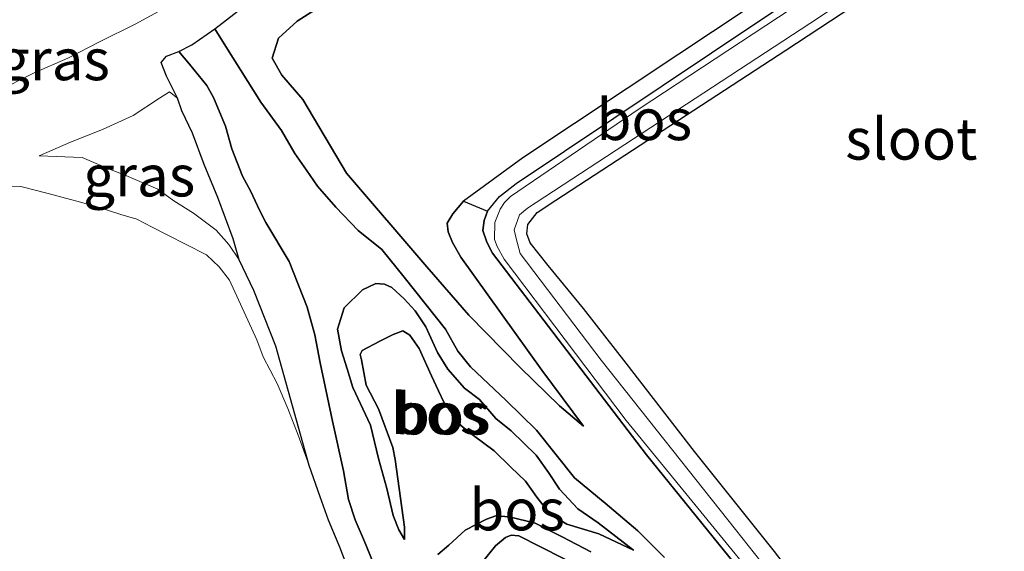
# Model space of a CAD drawing. Units: metres. Extents: x 111830 to 120008, y 399999 to 406251.
# Drawn here: x 113196 to 113256, y 405281 to 405313 of the extents above; entities that cross this region are included whole.
import ezdxf
from ezdxf.enums import TextEntityAlignment as Align

# ---------------------------------------------------------------- set-up
doc = ezdxf.new("R2010")
doc.units = ezdxf.units.M
for name, color, linetype, lineweight in [('B-ME-GR-BOOM-GV-B6', 93, 'Continuous', 18), ('B-ME-GW-KRUINLIJN-L-B1', 93, 'Continuous', 18), ('B-ME-GW-TEENLIJN-L-B1', 93, 'Continuous', 18), ('B-ME-IE-GRASLAND-GV-B6', 93, 'Continuous', 18), ('B-ME-IE-GRONDWERKLIJN-GROND_INGERICHT-GV-B6', 253, 'Continuous', 18), ('B-ME-OG-WATER-GV-B6', 153, 'Continuous', 18)]:
    doc.layers.add(name, color=color, linetype=linetype, lineweight=lineweight)
doc.layers.add('B-ME-GR-BOS-GV-B6', color=10, linetype='Continuous')
doc.layers.add('B-ME-GW-INSTEEKWATERGANG-L-B1', color=10, linetype='Continuous')
doc.styles.add('NLCS-ISO', font='NLCS-ISO.TTF')

msp = doc.modelspace()

# ---------------------------------------------------------------- linework, layer by layer
at = {"layer": 'B-ME-GR-BOOM-GV-B6'}
for points in [[(113210.424, 405314.3, 3.56), (113207.866, 405312.293, 3.206), (113206.482, 405311.336, 3.355), (113205.689, 405310.93, 3.379), (113204.949, 405310.654, 3.282), (113204.618, 405310.266, 3.186), (113204.934, 405309.434, 2.989), (113205.604, 405308.112, 2.494), (113205.131, 405308.501, 2.502), (113204.518, 405308.119, 2.61), (113202.928, 405307.056, 2.526), (113201.075, 405306.207, 2.554), (113199.143, 405305.456, 2.558), (113197.26, 405304.631, 2.441), (113199.854, 405304.515, 2.405), (113201.396, 405303.853, 2.284), (113202.49, 405303.432, 2.204), (113204.41, 405302.616, 2.043), (113205.377, 405301.907, 1.85), (113206.566, 405301.157, 1.737), (113207.946, 405300.136, 1.628), (113208.713, 405299.254, 1.584), (113209.326, 405298.337, 1.584), (113210.218, 405296.481, 1.56), (113211.541, 405293.119, 1.455), (113213.571, 405285.913, 1.065), (113212.891, 405287.733, 1.069), (113212.265, 405289.35, 1.077), (113211.633, 405290.867, 1.085), (113210.79, 405292.472, 1.113), (113210.396, 405293.507, 1.109), (113208.746, 405297.112, 1.145), (113208.127, 405297.911, 1.129), (113207.366, 405298.638, 1.121), (113204.974, 405299.847, 1.089), (113204.073, 405300.31, 1.089), (113203.151, 405300.793, 1.089), (113202.181, 405301.087, 1.089), (113200.579, 405301.592, 1.089), (113197.794, 405302.338, 1.105), (113196.144, 405302.77, 1.073), (113195.46, 405302.75, 1.077)], [(113194.607, 405308.469, 3.91), (113196.946, 405309.642, 3.898), (113198.975, 405310.527, 3.91), (113200.936, 405311.542, 3.87), (113203.048, 405312.576, 3.882), (113204.897, 405313.587, 3.926)]]:
    msp.add_polyline3d(points, dxfattribs=at)
at = {"layer": 'B-ME-GR-BOS-GV-B6'}
for points in [[(113248.152, 405318.927, 1.725), (113235.898, 405310.761, 1.729), (113226.468, 405304.505, 1.805), (113222.875, 405301.891, 1.938), (113222.234, 405301.114, 1.938), (113221.889, 405300.56, 1.934), (113221.949, 405300.038, 1.93), (113222.217, 405299.394, 1.926), (113222.723, 405298.504, 1.938), (113227.614, 405291.675, 2.051), (113230.124, 405288.287, 2.188), (113228.674, 405289.515, 2.176), (113226.316, 405291.82, 2.131), (113223.203, 405294.991, 2.087), (113220.667, 405297.912, 2.172), (113215.816, 405303.571, 2.168), (113213.172, 405308.024, 2.115), (113211.904, 405309.511, 2.107), (113211.319, 405310.523, 2.043), (113211.709, 405311.73, 1.846), (113212.837, 405312.774, 1.757), (113216.103, 405314.855, 1.705)], [(113216.103, 405314.855, 1.705), (113212.837, 405312.774, 1.757), (113211.709, 405311.73, 1.846), (113211.319, 405310.523, 2.043), (113211.904, 405309.511, 2.107), (113213.172, 405308.024, 2.115), (113215.816, 405303.571, 2.168), (113220.667, 405297.912, 2.172), (113223.203, 405294.991, 2.087), (113226.316, 405291.82, 2.131), (113228.674, 405289.515, 2.176), (113230.124, 405288.287, 2.188), (113227.614, 405291.675, 2.051), (113222.723, 405298.504, 1.938), (113222.217, 405299.394, 1.926), (113221.949, 405300.038, 1.93), (113221.889, 405300.56, 1.934), (113222.234, 405301.114, 1.938), (113222.875, 405301.891, 1.938), (113224.324, 405301.274, 0.767), (113224.126, 405300.714, 0.767), (113224.055, 405300.106, 0.767), (113224.302, 405299.402, 0.767), (113224.629, 405298.735, 0.767), (113233.938, 405286.539, 0.767), (113239.934, 405279.126, 0.767)], [(113235.02, 405280.333, 2.888), (113233.423, 405281.956, 2.836), (113231.442, 405283.626, 2.868), (113229.598, 405285.156, 2.872), (113227.283, 405288.047, 2.848), (113225.457, 405289.833, 2.804), (113223.305, 405291.871, 2.763), (113222.544, 405292.825, 2.759), (113221.805, 405294.143, 2.735), (113219.304, 405297.287, 2.787), (113217.955, 405298.959, 2.816), (113216.518, 405300.103, 2.796), (113215.166, 405301.526, 2.755), (113214.073, 405302.787, 2.711), (113213.407, 405303.766, 2.876), (113212.703, 405304.766, 2.973), (113211.899, 405306.161, 3.065), (113210.638, 405307.871, 3.101), (113208.629, 405311.081, 3.19), (113207.866, 405312.293, 3.206), (113210.424, 405314.3, 3.56)], [(113217.405, 405280.075, 2.832), (113216.913, 405281.305, 2.791), (113216.341, 405282.628, 2.791), (113215.947, 405283.845, 2.812), (113215.642, 405285.578, 2.804), (113214.977, 405288.577, 2.936), (113214.223, 405292.107, 2.868), (113213.902, 405293.794, 2.86), (113213.448, 405295.478, 2.852), (113212.348, 405298.241, 2.888), (113210.953, 405300.597, 2.852), (113210.582, 405301.292, 2.763), (113210.012, 405302.507, 2.969), (113209.537, 405303.39, 3.198), (113208.88, 405305.038, 3.202), (113208.513, 405306.424, 3.262), (113207.777, 405308.159, 3.315), (113207.386, 405308.879, 3.319), (113206.341, 405310.17, 3.335), (113205.689, 405310.93, 3.379), (113206.482, 405311.336, 3.355), (113207.866, 405312.293, 3.206), (113208.629, 405311.081, 3.19), (113210.638, 405307.871, 3.101), (113211.899, 405306.161, 3.065), (113212.703, 405304.766, 2.973), (113213.407, 405303.766, 2.876), (113214.073, 405302.787, 2.711), (113215.166, 405301.526, 2.755), (113216.518, 405300.103, 2.796), (113217.955, 405298.959, 2.816), (113219.304, 405297.287, 2.787)], [(113215.997, 405279.437, 1.089), (113215.407, 405280.97, 1.093), (113214.733, 405282.602, 1.093), (113214.225, 405284.015, 1.113), (113213.571, 405285.913, 1.065), (113211.541, 405293.119, 1.455), (113210.218, 405296.481, 1.56), (113209.326, 405298.337, 1.584), (113208.97, 405299.615, 1.717), (113208.046, 405302.1, 1.838), (113207.214, 405304.097, 2.083), (113206.506, 405305.986, 2.24), (113205.873, 405307.354, 2.49), (113205.604, 405308.112, 2.494), (113204.934, 405309.434, 2.989), (113204.618, 405310.266, 3.186), (113204.949, 405310.654, 3.282), (113205.689, 405310.93, 3.379), (113206.341, 405310.17, 3.335), (113207.386, 405308.879, 3.319), (113207.777, 405308.159, 3.315), (113208.513, 405306.424, 3.262), (113208.88, 405305.038, 3.202), (113209.537, 405303.39, 3.198), (113210.012, 405302.507, 2.969), (113210.582, 405301.292, 2.763), (113210.953, 405300.597, 2.852), (113212.348, 405298.241, 2.888), (113213.448, 405295.478, 2.852), (113213.902, 405293.794, 2.86), (113214.223, 405292.107, 2.868), (113214.977, 405288.577, 2.936), (113215.642, 405285.578, 2.804), (113215.947, 405283.845, 2.812), (113216.341, 405282.628, 2.791), (113216.913, 405281.305, 2.791), (113217.405, 405280.075, 2.832)], [(113218.987, 405282.022, 2.51), (113219.311, 405281.439, 2.381), (113219.318, 405282.176, 2.365), (113218.761, 405286.274, 2.361), (113218.624, 405286.992, 2.357), (113217.743, 405289.332, 2.333), (113217.002, 405290.752, 2.301), (113216.725, 405292.296, 2.288), (113216.638, 405292.615, 2.288), (113216.758, 405292.856, 2.288), (113217.829, 405293.421, 2.284), (113218.628, 405293.832, 2.28), (113219.217, 405294.04, 2.284), (113219.634, 405293.779, 2.292), (113220.208, 405292.968, 2.313), (113220.945, 405291.322, 2.301), (113221.38, 405290.426, 2.301), (113221.706, 405289.684, 2.301), (113222.727, 405288.317, 2.305), (113223.478, 405287.707, 2.228), (113224.732, 405286.794, 2.24), (113225.737, 405285.797, 2.244), (113226.63, 405284.966, 2.284), (113227.313, 405283.98, 2.381), (113228.127, 405282.959, 2.542), (113229.125, 405282.349, 2.614), (113231.058, 405281.765, 2.687), (113233.15, 405280.776, 2.888), (113231.022, 405282.429, 2.84), (113229.78, 405283.274, 2.832), (113228.687, 405284.476, 2.848), (113228.016, 405285.476, 2.892), (113227.275, 405286.525, 2.888), (113225.771, 405288.001, 2.9), (113224.832, 405288.739, 2.932), (113223.852, 405289.899, 2.928), (113222.949, 405290.573, 2.916), (113221.936, 405291.729, 2.908), (113221.315, 405292.744, 2.888), (113220.602, 405294.281, 2.892), (113219.966, 405295.261, 2.888), (113219.298, 405295.98, 2.888), (113218.561, 405296.66, 2.88), (113218.12, 405296.864, 2.876), (113217.596, 405296.914, 2.86), (113216.792, 405296.524, 2.856), (113215.674, 405295.437, 2.884), (113215.276, 405294.155, 2.888), (113215.509, 405292.841, 2.908), (113215.864, 405291.743, 2.912), (113216.202, 405290.623, 2.912), (113217.257, 405288.344, 2.916), (113217.749, 405286.325, 2.836), (113218.246, 405284.512, 2.751), (113218.637, 405282.871, 2.659), (113218.987, 405282.022, 2.51)], [(113233.15, 405280.776, 2.888), (113231.058, 405281.765, 2.687), (113229.125, 405282.349, 2.614), (113228.127, 405282.959, 2.542), (113227.313, 405283.98, 2.381), (113226.63, 405284.966, 2.284), (113225.737, 405285.797, 2.244), (113224.732, 405286.794, 2.24), (113223.478, 405287.707, 2.228), (113222.727, 405288.317, 2.305), (113221.706, 405289.684, 2.301), (113221.38, 405290.426, 2.301), (113220.945, 405291.322, 2.301), (113220.208, 405292.968, 2.313), (113219.634, 405293.779, 2.292), (113219.217, 405294.04, 2.284), (113218.628, 405293.832, 2.28), (113217.829, 405293.421, 2.284), (113216.758, 405292.856, 2.288), (113216.638, 405292.615, 2.288), (113216.725, 405292.296, 2.288), (113217.002, 405290.752, 2.301), (113217.743, 405289.332, 2.333), (113218.624, 405286.992, 2.357), (113218.761, 405286.274, 2.361), (113219.318, 405282.176, 2.365), (113219.311, 405281.439, 2.381), (113218.987, 405282.022, 2.51), (113218.637, 405282.871, 2.659), (113218.246, 405284.512, 2.751), (113217.749, 405286.325, 2.836), (113217.257, 405288.344, 2.916), (113216.202, 405290.623, 2.912), (113215.864, 405291.743, 2.912), (113215.509, 405292.841, 2.908), (113215.276, 405294.155, 2.888), (113215.674, 405295.437, 2.884), (113216.792, 405296.524, 2.856), (113217.596, 405296.914, 2.86), (113218.12, 405296.864, 2.876), (113218.561, 405296.66, 2.88), (113219.298, 405295.98, 2.888), (113219.966, 405295.261, 2.888), (113220.602, 405294.281, 2.892), (113221.315, 405292.744, 2.888), (113221.936, 405291.729, 2.908), (113222.949, 405290.573, 2.916), (113223.852, 405289.899, 2.928), (113224.832, 405288.739, 2.932), (113225.771, 405288.001, 2.9), (113227.275, 405286.525, 2.888), (113228.016, 405285.476, 2.892), (113228.687, 405284.476, 2.848), (113229.78, 405283.274, 2.832), (113231.022, 405282.429, 2.84), (113233.15, 405280.776, 2.888)], [(113219.304, 405297.287, 2.787), (113221.805, 405294.143, 2.735), (113222.544, 405292.825, 2.759), (113223.305, 405291.871, 2.763), (113225.457, 405289.833, 2.804), (113227.283, 405288.047, 2.848), (113229.598, 405285.156, 2.872), (113231.442, 405283.626, 2.868), (113233.423, 405281.956, 2.836), (113235.02, 405280.333, 2.888)], [(113230.572, 405280.681, 2.888), (113228.84, 405281.583, 2.804), (113227.207, 405282.423, 2.683), (113225.663, 405282.801, 2.606), (113224.838, 405282.866, 2.534), (113224.27, 405282.665, 2.51), (113222.978, 405281.987, 2.526), (113222.005, 405281.085, 2.699), (113221.343, 405280.517, 2.804)], [(113221.343, 405280.517, 2.804), (113222.005, 405281.085, 2.699), (113222.978, 405281.987, 2.526), (113224.27, 405282.665, 2.51), (113224.838, 405282.866, 2.534), (113225.663, 405282.801, 2.606), (113227.207, 405282.423, 2.683), (113228.84, 405281.583, 2.804), (113230.572, 405280.681, 2.888)], [(113231.039, 405279.09, 3.307), (113230.625, 405278.774, 3.303), (113230.06, 405278.211, 3.367), (113229.59, 405277.386, 3.435), (113229.236, 405277.154, 3.476), (113228.842, 405276.965, 3.48), (113228.005, 405277.07, 3.48), (113226.947, 405277.681, 3.48), (113225.764, 405278.672, 3.411), (113224.806, 405279.509, 3.303), (113223.98, 405279.99, 3.146), (113224.81, 405281.043, 3.109), (113225.418, 405281.556, 3.113), (113225.754, 405281.694, 3.117), (113226.228, 405281.657, 3.146), (113228.876, 405280.292, 3.202), (113230.252, 405279.56, 3.234), (113231.039, 405279.09, 3.307)], [(113228.005, 405277.07, 3.48), (113228.842, 405276.965, 3.48), (113229.236, 405277.154, 3.476), (113229.59, 405277.386, 3.435), (113230.06, 405278.211, 3.367), (113230.625, 405278.774, 3.303), (113231.039, 405279.09, 3.307), (113230.252, 405279.56, 3.234), (113228.876, 405280.292, 3.202), (113226.228, 405281.657, 3.146), (113225.754, 405281.694, 3.117), (113225.418, 405281.556, 3.113), (113224.81, 405281.043, 3.109), (113223.98, 405279.99, 3.146), (113224.806, 405279.509, 3.303), (113225.764, 405278.672, 3.411), (113226.947, 405277.681, 3.48), (113228.005, 405277.07, 3.48)]]:
    msp.add_polyline3d(points, dxfattribs=at)
at = {"layer": 'B-ME-GW-INSTEEKWATERGANG-L-B1'}
for points in [[(113257.485, 405260.623, 0.767), (113252.504, 405266.752, 0.767), (113246.917, 405273.84, 0.767), (113241.679, 405280.706, 0.767), (113236.838, 405286.748, 0.767), (113232.702, 405292.097, 0.767), (113230.132, 405295.39, 0.767), (113228.003, 405297.988, 0.767), (113226.912, 405299.36, 0.767), (113226.715, 405299.912, 0.767), (113226.763, 405300.464, 0.767), (113227.332, 405301.196, 0.767), (113228.455, 405301.936, 0.767), (113242.351, 405311.017, 0.767), (113256.376, 405320.237, 0.679), (113268.346, 405328.698, 0.654), (113293.298, 405345.993, 0.582), (113293.536, 405346.477, 0.582), (113293.35, 405347.201, 0.582), (113292.795, 405347.788, 0.582), (113292.351, 405347.936, 0.582), (113291.679, 405347.885, 0.582), (113284.351, 405342.475, 0.582)], [(113255.439, 405259.349, 0.767), (113251.496, 405264.277, 0.767), (113239.934, 405279.126, 0.767), (113233.938, 405286.539, 0.767), (113224.629, 405298.735, 0.767), (113224.302, 405299.402, 0.767), (113224.055, 405300.106, 0.767), (113224.126, 405300.714, 0.767), (113224.324, 405301.274, 0.767), (113225.063, 405302.156, 0.767), (113226.067, 405302.946, 0.767), (113240.786, 405312.806, 0.767), (113267.281, 405330.481, 0.654), (113284.351, 405342.475, 0.582)]]:
    msp.add_polyline3d(points, dxfattribs=at)
at = {"layer": 'B-ME-GW-KRUINLIJN-L-B1'}
for points in [[(113222.875, 405301.891, 1.938), (113226.468, 405304.505, 1.805), (113235.898, 405310.761, 1.729), (113248.152, 405318.927, 1.725), (113259.892, 405326.624, 1.508), (113277.392, 405338.718, 1.616), (113288.84, 405347.617, 1.628), (113291.388, 405349.429, 1.532), (113291.977, 405349.737, 1.435), (113292.606, 405349.856, 1.435), (113293.218, 405349.547, 1.455), (113294.114, 405348.305, 1.371)], [(113209.459, 405315.258, 3.943), (113206.916, 405314.239, 3.979), (113204.897, 405313.587, 3.926), (113203.048, 405312.576, 3.882), (113200.936, 405311.542, 3.87), (113198.975, 405310.527, 3.91), (113196.946, 405309.642, 3.898), (113194.607, 405308.469, 3.91), (113191.984, 405307.32, 3.894), (113189.694, 405306.508, 3.838), (113183.916, 405303.979, 3.838), (113176.642, 405299.945, 3.761), (113172.695, 405297.382, 3.737), (113159.278, 405287.706, 3.729)], [(113207.866, 405312.293, 3.206), (113208.629, 405311.081, 3.19), (113210.638, 405307.871, 3.101), (113211.899, 405306.161, 3.065), (113212.703, 405304.766, 2.973), (113213.407, 405303.766, 2.876), (113214.073, 405302.787, 2.711), (113215.166, 405301.526, 2.755), (113216.518, 405300.103, 2.796), (113217.955, 405298.959, 2.816), (113219.304, 405297.287, 2.787), (113221.805, 405294.143, 2.735), (113222.544, 405292.825, 2.759), (113223.305, 405291.871, 2.763), (113225.457, 405289.833, 2.804), (113227.283, 405288.047, 2.848), (113229.598, 405285.156, 2.872), (113231.442, 405283.626, 2.868), (113233.423, 405281.956, 2.836), (113235.02, 405280.333, 2.888)], [(113219.233, 405277.795, 2.912), (113218.504, 405278.594, 2.904), (113217.944, 405279.243, 2.84), (113217.405, 405280.075, 2.832), (113216.913, 405281.305, 2.791), (113216.341, 405282.628, 2.791), (113215.947, 405283.845, 2.812), (113215.642, 405285.578, 2.804), (113214.977, 405288.577, 2.936), (113214.223, 405292.107, 2.868), (113213.902, 405293.794, 2.86), (113213.448, 405295.478, 2.852), (113212.348, 405298.241, 2.888), (113210.953, 405300.597, 2.852), (113210.582, 405301.292, 2.763), (113210.012, 405302.507, 2.969), (113209.537, 405303.39, 3.198), (113208.88, 405305.038, 3.202), (113208.513, 405306.424, 3.262), (113207.777, 405308.159, 3.315), (113207.386, 405308.879, 3.319), (113206.341, 405310.17, 3.335), (113205.689, 405310.93, 3.379)], [(113197.26, 405304.631, 2.441), (113199.854, 405304.515, 2.405), (113201.396, 405303.853, 2.284), (113202.49, 405303.432, 2.204), (113204.41, 405302.616, 2.043), (113205.377, 405301.907, 1.85), (113206.566, 405301.157, 1.737), (113207.946, 405300.136, 1.628), (113208.713, 405299.254, 1.584), (113209.326, 405298.337, 1.584)], [(113230.124, 405288.287, 2.188), (113227.614, 405291.675, 2.051), (113222.723, 405298.504, 1.938), (113222.217, 405299.394, 1.926), (113221.949, 405300.038, 1.93), (113221.889, 405300.56, 1.934), (113222.234, 405301.114, 1.938), (113222.875, 405301.891, 1.938)], [(113219.311, 405281.439, 2.381), (113218.987, 405282.022, 2.51), (113218.637, 405282.871, 2.659), (113218.246, 405284.512, 2.751), (113217.749, 405286.325, 2.836), (113217.257, 405288.344, 2.916), (113216.202, 405290.623, 2.912), (113215.864, 405291.743, 2.912), (113215.509, 405292.841, 2.908), (113215.276, 405294.155, 2.888), (113215.674, 405295.437, 2.884), (113216.792, 405296.524, 2.856), (113217.596, 405296.914, 2.86), (113218.12, 405296.864, 2.876), (113218.561, 405296.66, 2.88), (113219.298, 405295.98, 2.888), (113219.966, 405295.261, 2.888), (113220.602, 405294.281, 2.892), (113221.315, 405292.744, 2.888), (113221.936, 405291.729, 2.908), (113222.949, 405290.573, 2.916), (113223.852, 405289.899, 2.928), (113224.832, 405288.739, 2.932), (113225.771, 405288.001, 2.9), (113227.275, 405286.525, 2.888), (113228.016, 405285.476, 2.892), (113228.687, 405284.476, 2.848), (113229.78, 405283.274, 2.832), (113231.022, 405282.429, 2.84), (113233.15, 405280.776, 2.888)], [(113223.98, 405279.99, 3.146), (113224.81, 405281.043, 3.109), (113225.418, 405281.556, 3.113), (113225.754, 405281.694, 3.117), (113226.228, 405281.657, 3.146), (113228.876, 405280.292, 3.202), (113230.252, 405279.56, 3.234), (113231.039, 405279.09, 3.307)]]:
    msp.add_polyline3d(points, dxfattribs=at)
at = {"layer": 'B-ME-GW-TEENLIJN-L-B1'}
for points in [[(113285.125, 405362.477, 1.685), (113284.076, 405361.848, 1.689), (113280.807, 405359.425, 1.6), (113274.14, 405354.731, 1.677), (113265.087, 405348.288, 1.636), (113258.876, 405343.737, 1.556), (113249.258, 405336.95, 1.52), (113240.964, 405331.541, 1.556), (113235.094, 405327.088, 1.685), (113228.492, 405322.634, 1.645), (113221.128, 405317.925, 1.628), (113216.103, 405314.855, 1.705), (113212.837, 405312.774, 1.757), (113211.709, 405311.73, 1.846), (113211.319, 405310.523, 2.043), (113211.904, 405309.511, 2.107), (113213.172, 405308.024, 2.115), (113215.816, 405303.571, 2.168), (113220.667, 405297.912, 2.172)], [(113205.689, 405310.93, 3.379), (113206.482, 405311.336, 3.355), (113207.866, 405312.293, 3.206)], [(113209.326, 405298.337, 1.584), (113208.97, 405299.615, 1.717), (113208.046, 405302.1, 1.838), (113207.214, 405304.097, 2.083), (113206.506, 405305.986, 2.24), (113205.873, 405307.354, 2.49), (113205.604, 405308.112, 2.494), (113205.131, 405308.501, 2.502), (113204.518, 405308.119, 2.61), (113202.928, 405307.056, 2.526), (113201.075, 405306.207, 2.554), (113199.143, 405305.456, 2.558), (113197.26, 405304.631, 2.441)], [(113215.997, 405279.437, 1.089), (113215.407, 405280.97, 1.093), (113214.733, 405282.602, 1.093), (113214.225, 405284.015, 1.113), (113213.571, 405285.913, 1.065), (113212.891, 405287.733, 1.069), (113212.265, 405289.35, 1.077), (113211.633, 405290.867, 1.085), (113210.79, 405292.472, 1.113), (113210.396, 405293.507, 1.109), (113208.746, 405297.112, 1.145), (113208.127, 405297.911, 1.129), (113207.366, 405298.638, 1.121), (113204.974, 405299.847, 1.089), (113204.073, 405300.31, 1.089), (113203.151, 405300.793, 1.089), (113202.181, 405301.087, 1.089), (113200.579, 405301.592, 1.089), (113197.794, 405302.338, 1.105), (113196.144, 405302.77, 1.073), (113195.46, 405302.75, 1.077)], [(113230.124, 405288.287, 2.188), (113228.674, 405289.515, 2.176), (113226.316, 405291.82, 2.131), (113223.203, 405294.991, 2.087), (113220.667, 405297.912, 2.172)], [(113233.15, 405280.776, 2.888), (113231.058, 405281.765, 2.687), (113229.125, 405282.349, 2.614), (113228.127, 405282.959, 2.542), (113227.313, 405283.98, 2.381), (113226.63, 405284.966, 2.284), (113225.737, 405285.797, 2.244), (113224.732, 405286.794, 2.24), (113223.478, 405287.707, 2.228), (113222.727, 405288.317, 2.305), (113221.706, 405289.684, 2.301), (113221.38, 405290.426, 2.301), (113220.945, 405291.322, 2.301), (113220.208, 405292.968, 2.313), (113219.634, 405293.779, 2.292), (113219.217, 405294.04, 2.284), (113218.628, 405293.832, 2.28), (113217.829, 405293.421, 2.284), (113216.758, 405292.856, 2.288), (113216.638, 405292.615, 2.288), (113216.725, 405292.296, 2.288), (113217.002, 405290.752, 2.301), (113217.743, 405289.332, 2.333), (113218.624, 405286.992, 2.357), (113218.761, 405286.274, 2.361), (113219.318, 405282.176, 2.365), (113219.311, 405281.439, 2.381)], [(113221.343, 405280.517, 2.804), (113222.005, 405281.085, 2.699), (113222.978, 405281.987, 2.526), (113224.27, 405282.665, 2.51), (113224.838, 405282.866, 2.534), (113225.663, 405282.801, 2.606), (113227.207, 405282.423, 2.683), (113228.84, 405281.583, 2.804), (113230.572, 405280.681, 2.888)]]:
    msp.add_polyline3d(points, dxfattribs=at)
at = {"layer": 'B-ME-IE-GRASLAND-GV-B6'}
for points in [[(113294.882, 405345.135, 0.485), (113293.536, 405346.477, 0.582), (113293.35, 405347.201, 0.582), (113292.795, 405347.788, 0.582), (113292.351, 405347.936, 0.582), (113291.679, 405347.885, 0.582), (113284.351, 405342.475, 0.582), (113267.281, 405330.481, 0.654), (113240.786, 405312.806, 0.767), (113226.067, 405302.946, 0.767), (113225.063, 405302.156, 0.767), (113224.324, 405301.274, 0.767), (113222.875, 405301.891, 1.938), (113226.468, 405304.505, 1.805), (113235.898, 405310.761, 1.729), (113248.152, 405318.927, 1.725), (113259.892, 405326.624, 1.508), (113277.392, 405338.718, 1.616), (113288.84, 405347.617, 1.628), (113291.388, 405349.429, 1.532), (113291.977, 405349.737, 1.435), (113292.606, 405349.856, 1.435), (113293.218, 405349.547, 1.455), (113294.114, 405348.305, 1.371)], [(113193.847, 405313.419, 4.325), (113196.327, 405313.691, 4.281), (113201.312, 405314.494, 4.108), (113205.025, 405315.27, 4.091), (113207.743, 405316.057, 4.019), (113210.138, 405317.227, 3.951), (113212.055, 405318.45, 3.922), (113221.608, 405324.009, 3.572), (113236.385, 405332.8, 2.993), (113255.513, 405344.649, 2.683), (113238.663, 405333.071, 2.965), (113224.559, 405324.373, 3.504), (113216.344, 405319.124, 3.54), (113212.255, 405316.753, 3.725), (113209.459, 405315.258, 3.943), (113206.916, 405314.239, 3.979), (113204.897, 405313.587, 3.926), (113203.048, 405312.576, 3.882), (113200.936, 405311.542, 3.87), (113198.975, 405310.527, 3.91), (113196.946, 405309.642, 3.898), (113194.607, 405308.469, 3.91)], [(113277.118, 405336.532, 0.172), (113254.98, 405321.624, 0.172), (113233.494, 405307.464, 0.172), (113225.728, 405302.16, 0.172), (113225.358, 405301.799, 0.172), (113225.092, 405301.395, 0.172), (113224.779, 405300.589, 0.172), (113224.747, 405299.57, 0.172), (113224.911, 405299.153, 0.172), (113225.334, 405298.386, 0.172), (113232.718, 405288.617, 0.172), (113246.511, 405271.74, 0.172)], [(113239.934, 405279.126, 0.767), (113233.938, 405286.539, 0.767), (113224.629, 405298.735, 0.767), (113224.302, 405299.402, 0.767), (113224.055, 405300.106, 0.767), (113224.126, 405300.714, 0.767), (113224.324, 405301.274, 0.767), (113225.063, 405302.156, 0.767), (113226.067, 405302.946, 0.767), (113240.786, 405312.806, 0.767), (113267.281, 405330.481, 0.654)], [(113250.029, 405268.497, 0.172), (113239.322, 405282.025, 0.172), (113231.195, 405292.262, 0.172), (113226.3, 405298.727, 0.172), (113226.061, 405299.624, 0.172), (113225.945, 405300.157, 0.172), (113226.262, 405301.048, 0.172), (113226.754, 405301.467, 0.172), (113244.321, 405312.964, 0.172), (113266.567, 405328.102, 0.172)], [(113256.376, 405320.237, 0.679), (113242.351, 405311.017, 0.767), (113228.455, 405301.936, 0.767), (113227.332, 405301.196, 0.767), (113226.763, 405300.464, 0.767), (113226.715, 405299.912, 0.767), (113226.912, 405299.36, 0.767), (113228.003, 405297.988, 0.767), (113230.132, 405295.39, 0.767), (113232.702, 405292.097, 0.767), (113236.838, 405286.748, 0.767), (113241.679, 405280.706, 0.767)], [(113209.326, 405298.337, 1.584), (113208.713, 405299.254, 1.584), (113207.946, 405300.136, 1.628), (113206.566, 405301.157, 1.737), (113205.377, 405301.907, 1.85), (113204.41, 405302.616, 2.043), (113202.49, 405303.432, 2.204), (113201.396, 405303.853, 2.284), (113199.854, 405304.515, 2.405), (113197.26, 405304.631, 2.441), (113199.143, 405305.456, 2.558), (113201.075, 405306.207, 2.554), (113202.928, 405307.056, 2.526), (113204.518, 405308.119, 2.61), (113205.131, 405308.501, 2.502), (113205.604, 405308.112, 2.494), (113205.873, 405307.354, 2.49), (113206.506, 405305.986, 2.24), (113207.214, 405304.097, 2.083), (113208.046, 405302.1, 1.838), (113208.97, 405299.615, 1.717), (113209.326, 405298.337, 1.584)]]:
    msp.add_polyline3d(points, dxfattribs=at)
at = {"layer": 'B-ME-IE-GRONDWERKLIJN-GROND_INGERICHT-GV-B6'}
for points in [[(113328.019, 405304.849, 0.683), (113257.485, 405260.623, 0.767), (113252.504, 405266.752, 0.767), (113246.917, 405273.84, 0.767), (113241.679, 405280.706, 0.767), (113236.838, 405286.748, 0.767), (113232.702, 405292.097, 0.767), (113230.132, 405295.39, 0.767), (113228.003, 405297.988, 0.767), (113226.912, 405299.36, 0.767), (113226.715, 405299.912, 0.767), (113226.763, 405300.464, 0.767), (113227.332, 405301.196, 0.767), (113228.455, 405301.936, 0.767), (113242.351, 405311.017, 0.767), (113256.376, 405320.237, 0.679), (113268.346, 405328.698, 0.654), (113293.298, 405345.993, 0.582), (113293.536, 405346.477, 0.582), (113294.882, 405345.135, 0.485), (113301.204, 405337.476, 0.642), (113315.704, 405320.037, 0.667), (113328.019, 405304.849, 0.683)], [(113195.46, 405302.75, 1.077), (113196.144, 405302.77, 1.073), (113197.794, 405302.338, 1.105), (113200.579, 405301.592, 1.089), (113202.181, 405301.087, 1.089), (113203.151, 405300.793, 1.089), (113204.073, 405300.31, 1.089), (113204.974, 405299.847, 1.089), (113207.366, 405298.638, 1.121), (113208.127, 405297.911, 1.129), (113208.746, 405297.112, 1.145), (113210.396, 405293.507, 1.109), (113210.79, 405292.472, 1.113), (113211.633, 405290.867, 1.085), (113212.265, 405289.35, 1.077), (113212.891, 405287.733, 1.069), (113213.571, 405285.913, 1.065), (113214.225, 405284.015, 1.113), (113214.733, 405282.602, 1.093), (113215.407, 405280.97, 1.093), (113215.997, 405279.437, 1.089)]]:
    msp.add_polyline3d(points, dxfattribs=at)
at = {"layer": 'B-ME-OG-WATER-GV-B6'}
for points in [[(113246.511, 405271.74, 0.172), (113232.718, 405288.617, 0.172), (113225.334, 405298.386, 0.172), (113224.911, 405299.153, 0.172), (113224.747, 405299.57, 0.172), (113224.779, 405300.589, 0.172), (113225.092, 405301.395, 0.172), (113225.358, 405301.799, 0.172), (113225.728, 405302.16, 0.172), (113233.494, 405307.464, 0.172), (113254.98, 405321.624, 0.172), (113277.118, 405336.532, 0.172)], [(113266.567, 405328.102, 0.172), (113244.321, 405312.964, 0.172), (113226.754, 405301.467, 0.172), (113226.262, 405301.048, 0.172), (113225.945, 405300.157, 0.172), (113226.061, 405299.624, 0.172), (113226.3, 405298.727, 0.172), (113231.195, 405292.262, 0.172), (113239.322, 405282.025, 0.172), (113250.029, 405268.497, 0.172)]]:
    msp.add_polyline3d(points, dxfattribs=at)

# ---------------------------------------------------------------- texts
at = {"layer": 'B-ME-GR-BOS-GV-B6', "ltscale": 0.2, "style": 'NLCS-ISO'}
for p in [(113233.8053, 405306.8231), (113221.3797, 405289.051), (113221.6326, 405289.0288), (113226.1258, 405283.2319)]:
    msp.add_text('bos', height=2.5, dxfattribs=at).set_placement(p, align=Align.MIDDLE_CENTER)
at = {"layer": 'B-ME-IE-GRASLAND-GV-B6', "ltscale": 0.2, "style": 'NLCS-ISO'}
for p in [(113198.143, 405310.447), (113203.293, 405303.419)]:
    msp.add_text('gras', height=2.5, dxfattribs=at).set_placement(p, align=Align.MIDDLE_CENTER)
at = {"layer": 'B-ME-OG-WATER-GV-B6', "ltscale": 0.2, "style": 'NLCS-ISO'}
msp.add_text('sloot', height=2.5, dxfattribs=at).set_placement((113249.9332, 405305.6448), align=Align.MIDDLE_CENTER)

doc.saveas('drawing.dxf')
